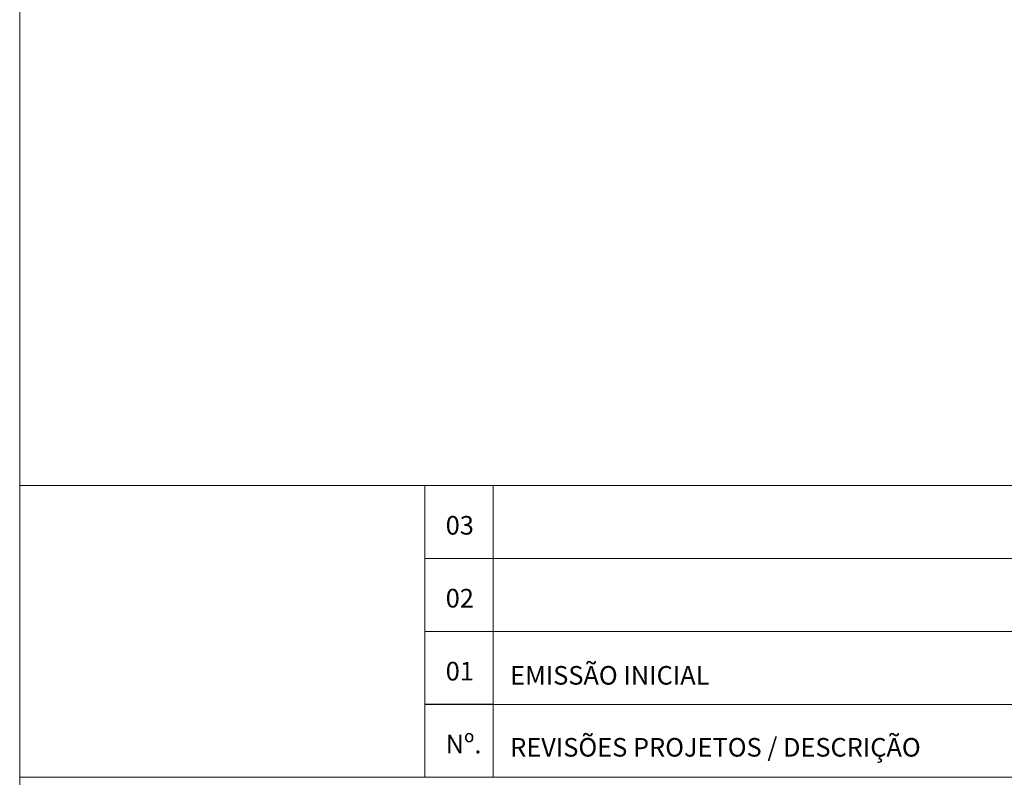
# Model space of a CAD drawing. Units: millimetres. Extents: x 171.1 to 255.2, y 94.5 to 153.9.
# Drawn here: x 237.7 to 248.3, y 107.9 to 116.1 of the extents above; entities that cross this region are included whole.
import ezdxf

# ---------------------------------------------------------------- set-up
doc = ezdxf.new("R2010")
doc.units = ezdxf.units.MM
doc.header["$MEASUREMENT"] = 0
doc.linetypes.add('CONTINUO', pattern=[0])
for name, color, linetype, lineweight in [('FO-Títulos', 3, 'Continuous', 20), ('PENA02 SELO', 2, 'Continuous', 0), ('PENA03', 1, 'Continuous', 0)]:
    doc.layers.add(name, color=color, linetype=linetype, lineweight=lineweight)
doc.styles.add('ArialNarrow', font='ARIALN.TTF')
picture_1 = doc.add_image_def('image1.tif', size_in_pixel=(761, 548))

msp = doc.modelspace()

# ---------------------------------------------------------------- linework, layer by layer
at = {"layer": 'FO-Títulos'}
for p, q in [((242.779, 108.7147), (242.045, 108.7147)), ((237.6891, 107.9292), (254.1891, 107.9292))]:
    msp.add_line(p, q, dxfattribs=at)
at = {"layer": 'PENA02 SELO', "color": 3, "linetype": 'CONTINUO'}
for p, q in [((237.6891, 111.0659), (254.1891, 111.0659)), ((242.779, 107.9292), (242.779, 111.0659)), ((242.045, 110.2819), (254.1891, 110.2819)), ((242.045, 109.4977), (254.1891, 109.4977)), ((242.045, 108.7135), (254.1891, 108.7135)), ((237.6891, 107.9292), (254.1891, 107.9292))]:
    msp.add_line(p, q, dxfattribs=at)
msp.add_lwpolyline([(237.6891, 95.5184), (237.6891, 124.2184), (254.1891, 124.2184)], dxfattribs=at)
at = {"layer": 'PENA03', "color": 3, "linetype": 'Continuous', "lineweight": 5}
msp.add_line((242.045, 111.0659), (242.045, 107.9292), dxfattribs=at)

# ---------------------------------------------------------------- texts
at = {"layer": 'PENA03', "color": 1, "lineweight": 13, "style": 'ArialNarrow'}
for s, p in [('03', (242.2699, 110.5384)), ('02', (242.2699, 109.7544)), ('01', (242.2699, 108.9702)), ('EMISSÃO INICIAL', (242.9635, 108.9255)), ('Nº.', (242.2699, 108.186)), ('REVISÕES PROJETOS / DESCRIÇÃO', (242.9635, 108.1517))]:
    msp.add_text(s, height=0.2, dxfattribs=at).set_placement(p)

# ---------------------------------------------------------------- referenced raster images: frames only (the image files are external)
at = {"layer": 'FO-Títulos'}
image = msp.add_image(picture_1, insert=(237.6891, 107.9292), size_in_units=(4.3559, 3.1367), dxfattribs=at)
image.dxf.flags = 7

doc.saveas('drawing.dxf')
